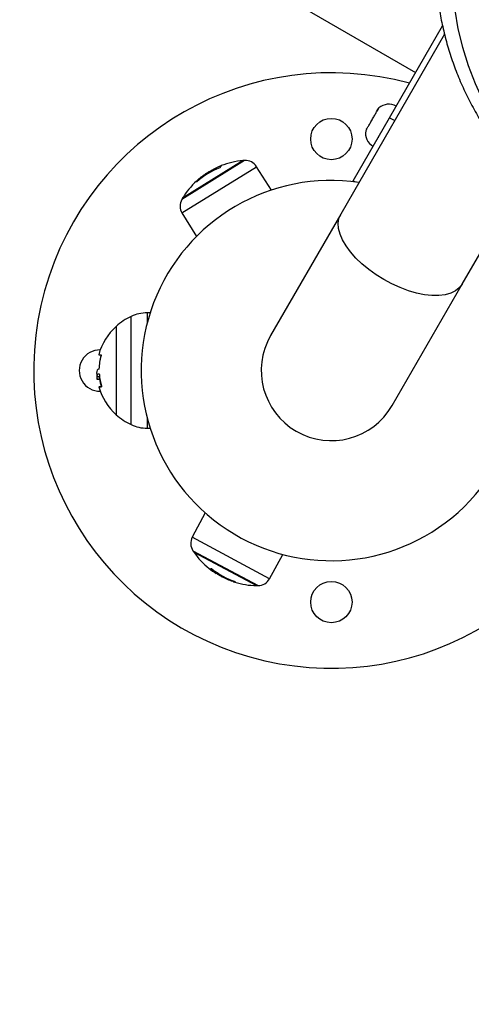
# Model space of a CAD drawing. Units: millimetres. Extents: x 7.6 to 31.8, y 1.8 to 20.7.
# Drawn here: x 11.1 to 11.3, y 4.6 to 4.9 of the extents above; entities that cross this region are included whole.
import ezdxf

# ---------------------------------------------------------------- set-up
doc = ezdxf.new("R2010")
doc.units = ezdxf.units.MM
doc.header["$LTSCALE"] = 200
doc.header["$PDSIZE"] = -1
doc.layers.add('DIASTASEIS', color=253, linetype='Continuous', lineweight=5)
doc.styles.get("Standard").update_dxf_attribs({"font": 'ARIALN.TTF'})
doc.dimstyles.new('STANDARD_ACAD', dxfattribs={"dimtxt": 0.18, "dimasz": 0.15, "dimexe": 0.18, "dimexo": 0.0625, "dimgap": 0.09, "dimtad": 0, "dimtih": 1, "dimtoh": 1, "dimzin": 0, "dimdsep": 46, "dimtxsty": 'Standard', "dimblk": 'OBLIQUE', "dimcen": 0.09, "dimadec": 0, "dimazin": 0, "dimtfac": 1, "dimtofl": 0, "dimtmove": 0, "dimatfit": 3, "dimfxl": 1, "dimtolj": 1, "dimtzin": 0, "dimarcsym": 0})

# ---------------------------------------------------------------- blocks, each defined once
blk = doc.blocks.new('_Oblique')
at = {"color": 0, "linetype": 'ByBlock', "lineweight": -2, "transparency": 16777216}
blk.add_line((-0.5, -0.5), (0.5, 0.5), dxfattribs=at)
blk = doc.blocks.new('*D13')
at = {"layer": 'Defpoints', "color": 0}
for p in [(12.1836400502427, 13.55751140159192), (7.870418705042313, 2.735192241922058), (11.68748224233715, 2.735192241922057)]:
    blk.add_point(p, dxfattribs=at)
at = {"layer": 'DIASTASEIS', "color": 0, "lineweight": -2}
for p, q in [((12.1211400502427, 13.55751140159192), (7.690418705042315, 13.55751140159192)), ((7.870418705042314, 13.55751140159192), (7.870418705042314, 8.328254959546891)), ((7.870418705042313, 2.735192241922058), (7.870418705042313, 7.964448683967083)), ((11.62498224233715, 2.735192241922057), (7.690418705042314, 2.735192241922058))]:
    blk.add_line(p, q, dxfattribs=at)
at = {"layer": 'DIASTASEIS', "color": 0, "linetype": 'ByBlock', "lineweight": -2, "xscale": 0.15, "yscale": 0.15, "zscale": 0.15}
for p, rotation in [((7.870418705042314, 13.55751140159192), 90), ((7.870418705042313, 2.735192241922058), 270)]:
    blk.add_blockref('_Oblique', p, dxfattribs=dict(at, rotation=rotation))
at = {"layer": 'DIASTASEIS', "color": 0, "insert": (7.870418705042313, 8.146351821756987), "char_height": 0.18, "attachment_point": 5}
blk.add_mtext('\\A1;10.82', dxfattribs=at)
blk = doc.blocks.new('*D15')
at = {"layer": 'Defpoints', "color": 0}
for p in [(12.1926400502409, 11.55751140159192), (9.943488050073228, 4.234896999765631), (11.43888434888069, 4.234896999765631)]:
    blk.add_point(p, dxfattribs=at)
at = {"layer": 'DIASTASEIS', "color": 0, "lineweight": -2}
for p, q in [((12.1301400502409, 11.55751140159192), (9.763488050073228, 11.55751140159192)), ((9.943488050073228, 11.55751140159192), (9.943488050073228, 8.078107338468678)), ((9.943488050073228, 4.234896999765631), (9.943488050073228, 7.71430106288887)), ((11.37638434888069, 4.234896999765631), (9.763488050073228, 4.234896999765631))]:
    blk.add_line(p, q, dxfattribs=at)
at = {"layer": 'DIASTASEIS', "color": 0, "linetype": 'ByBlock', "lineweight": -2, "xscale": 0.15, "yscale": 0.15, "zscale": 0.15}
for p, rotation in [((9.943488050073228, 11.55751140159192), 90), ((9.943488050073228, 4.234896999765631), 270)]:
    blk.add_blockref('_Oblique', p, dxfattribs=dict(at, rotation=rotation))
at = {"layer": 'DIASTASEIS', "color": 0, "insert": (9.943488050073228, 7.896204200678774), "char_height": 0.18, "attachment_point": 5}
blk.add_mtext('\\A1;7.32', dxfattribs=at)
blk = doc.blocks.new('*D16')
at = {"layer": 'Defpoints', "color": 0}
for p in [(18.3568707423394, 6.041563568305726), (10.25843251304397, 5.464123382833357), (18.3568707423394, 3.621637787258813)]:
    blk.add_point(p, dxfattribs=at)
at = {"layer": 'DIASTASEIS', "color": 0, "lineweight": -2}
for p, q in [((18.3568707423394, 5.979063568305726), (18.3568707423394, 3.441637787258812)), ((10.25843251304397, 5.401623382833357), (10.25843251304397, 3.441637787258812)), ((10.25843251304397, 3.621637787258813), (14.02617140941065, 3.621637787258813)), ((18.3568707423394, 3.621637787258813), (14.58913184597272, 3.621637787258813))]:
    blk.add_line(p, q, dxfattribs=at)
at = {"layer": 'DIASTASEIS', "color": 0, "linetype": 'ByBlock', "lineweight": -2, "xscale": 0.15, "yscale": 0.15, "zscale": 0.15, "rotation": 180}
blk.add_blockref('_Oblique', (10.25843251304397, 3.621637787258813), dxfattribs=at)
at = {"layer": 'DIASTASEIS', "color": 0, "linetype": 'ByBlock', "lineweight": -2, "xscale": 0.15, "yscale": 0.15, "zscale": 0.15}
blk.add_blockref('_Oblique', (18.3568707423394, 3.621637787258813), dxfattribs=at)
at = {"layer": 'DIASTASEIS', "color": 0, "insert": (14.30765162769168, 3.621637787258813), "char_height": 0.18, "attachment_point": 5}
blk.add_mtext('\\A1;8.10', dxfattribs=at)
blk = doc.blocks.new('KATOPSI S260')
at = {"color": 7, "linetype": 'Continuous', "lineweight": 25}
for p, q in [((11.17551892557751, 4.910163644275606), (11.262121465955, 4.860163644279972)), ((11.25422146595812, 4.846480442898617), (11.27025361412527, 4.874248938078388)), ((11.27086976089342, 4.871716135592585), (11.23945531168212, 4.817304713466008)), ((11.24322146595588, 4.827427884014476), (11.25422146595812, 4.846480442898617)), ((11.25080845261911, 4.840568930394518), (11.25080883385746, 4.84037955104214)), ((11.20992123810285, 4.833484241822596), (11.19165183980951, 4.822149380281196)), ((11.19165183971856, 4.822149380433991), (11.20984393172259, 4.833436278921006)), ((11.20984393172259, 4.833436278921006), (11.20992123800826, 4.833484241968115)), ((11.2184908480078, 4.824589113657574), (11.21401596281723, 4.831663127824875)), ((11.19923416950698, 4.829540796050431), (11.19907313384394, 4.829800351461024)), ((11.20110192704962, 4.830564932748537), (11.20092524895082, 4.830849700450933)), ((11.24322146595588, 4.827427884014476), (11.24307127619906, 4.827167747727806)), ((11.24322146595588, 4.827427884014476), (11.24382846046794, 4.827077435573308)), ((11.27617478880276, 4.796104713463144), (11.29466370991142, 4.828128464203481)), ((11.19146497784752, 4.817671846441961), (11.19581572291938, 4.810520812166949)), ((11.23945531168212, 4.817304713466008), (11.21828031168045, 4.780628537610035)), ((11.25499978880109, 4.759428537614447), (11.27617478880276, 4.796104713463144)), ((11.18185710664258, 4.787495051026788), (11.18092566750713, 4.787478792695772)), ((11.17156621489559, 4.783378537616962), (11.17156621489559, 4.756678537614796)), ((11.16566850694946, 4.769227940279968), (11.16569245120192, 4.768845590788267)), ((11.16632164139011, 4.77042689587325), (11.16625331979523, 4.77042689587325)), ((11.16653649229485, 4.768102803533118), (11.16578649229197, 4.768102803533118)), ((11.16658814629702, 4.767365416166292), (11.16586995966938, 4.767365416166292)), ((11.18092566750713, 4.752578282535985), (11.18185710664258, 4.75256202420497)), ((11.19846380645978, 4.727030579397258), (11.1945749730796, 4.719618208062464)), ((11.19512539473291, 4.715118547599566), (11.19504520437042, 4.715161515279767)), ((11.19504520445409, 4.715161515432563), (11.21399618163852, 4.705007183172718)), ((11.21399618155485, 4.705007183019923), (11.19512539473291, 4.715118547599566)), ((11.21796727067269, 4.70708412288878), (11.22198487548232, 4.714427495779098)), ((11.20198305579763, 4.708983422558966), (11.20182477877754, 4.708688030983474)), ((11.20380386296458, 4.707877965422092), (11.20365959921693, 4.7076087267451))]:
    blk.add_line(p, q, dxfattribs=at)
at = {"color": 8, "linetype": 'Continuous', "lineweight": 25}
for p, q in [((11.25422146595812, 4.846480442898617), (11.25578031168263, 4.845580442899525)), ((11.21039594798933, 4.833517553732243), (11.19141116788816, 4.821738848691901)), ((11.19146497784752, 4.817671846441961), (11.21401596281723, 4.831663127824875)), ((11.19626780622932, 4.827380338148949), (11.19614324848155, 4.827581098881645)), ((11.19638089778093, 4.827476983435197), (11.19625516466041, 4.827679638616253)), ((11.18092566750713, 4.787478792695772), (11.18092566750713, 4.784246749757592)), ((11.17612518866665, 4.753672289403774), (11.17612518866665, 4.786384785827984)), ((11.18092566750713, 4.755810325466889), (11.18092566750713, 4.752578282535985)), ((11.21796727067269, 4.70708412288878), (11.1945749730796, 4.719618208062464)), ((11.19477900054628, 4.715555970306021), (11.21447204838771, 4.705004020968779)), ((11.20701781298268, 4.70643886593826), (11.20690517500699, 4.706228650265992)), ((11.20715805602887, 4.706389248418425), (11.20704647100794, 4.706180997880445))]:
    blk.add_line(p, q, dxfattribs=at)
at = {"color": 7, "linetype": 'Continuous', "lineweight": 25, "flags": 128}
for points in [[(11.28270633065333, 4.929210850790703), (11.28021267470396, 4.923908301989293), (11.27808739228496, 4.918495810507018), (11.27633734372577, 4.912990847664339), (11.27496817811263, 4.907411183256052), (11.27398431506228, 4.901774828216737), (11.27338893043927, 4.896099976485864), (11.27318394612595, 4.890404946254428), (11.2733700238052, 4.884708120862349), (11.2739465628176, 4.879027889419383), (11.27491170212963, 4.873382587506065), (11.27626232629993, 4.867790437925585), (11.27799407557106, 4.862269491921332), (11.28010135992301, 4.856837570874639), (11.28257737712849, 4.851512208824722), (11.28541413470086, 4.846310595825351), (11.2886024756983, 4.841249522480219), (11.2921321082824, 4.836345325729788)], [(11.16711291264002, 4.765149328279229), (11.16676649058283, 4.76514933702493), (11.16651699903306, 4.765149345930702), (11.16636587119794, 4.765149354938337), (11.16631397524108, 4.765149363996905), (11.16636160926939, 4.765149373055472), (11.16650849965592, 4.765149382063107), (11.16675380258604, 4.765149390976156), (11.16709610890686, 4.765149399729133)]]:
    blk.add_lwpolyline(points, dxfattribs=at)
at = {"color": 8, "linetype": 'Continuous', "lineweight": 25, "flags": 128}
blk.add_lwpolyline([(11.27617478880276, 4.796104713463144), (11.27532592987629, 4.794997184548272), (11.27417745494242, 4.794089974700917), (11.27274901472921, 4.793398606536364), (11.27106505024059, 4.792934909539333), (11.26915437458157, 4.792706817712322), (11.26704967993939, 4.792718233762578), (11.26478697821878, 4.792968962359744), (11.26240498488116, 4.793454713460967), (11.2599444564905, 4.794167175739865), (11.25744749336374, 4.795094158766013), (11.25495681924005, 4.796219801599371), (11.25251505024355, 4.797524844183506), (11.25016396571229, 4.798986956873712), (11.24794379336092, 4.800581122519368), (11.24589252094958, 4.80228006450853), (11.24404524632266, 4.804054713462399), (11.24243357685484, 4.805874704656169), (11.24108508866559, 4.807708897522396), (11.2400228547551, 4.809525908527583), (11.23926505024357, 4.811294648101473), (11.23882464137134, 4.812984852625966), (11.23870916366215, 4.814567602221366), (11.23892059297143, 4.816015815613362), (11.23945531168212, 4.817304713466008), (11.23945531168212, 4.817304713466008)], dxfattribs=at)
at = {"color": 7, "linetype": 'Continuous', "lineweight": 25}
for centre, radius in [((11.23664005024258, 4.840028537615588), 0.00625), ((11.23664005024258, 4.70002853761617), 0.006250000000003638)]:
    blk.add_circle(centre, radius, dxfattribs=at)
for centre, radius, start, end in [((11.23664005024258, 4.770028537615879), 0.09000000000000172, 74.80650691057015, 343.7963291421786), ((11.25396360881425, 4.846033821228055), 0.004515714285713502, 130.8640605755211, 137.0013075026536), ((11.25396360881425, 4.846033821228055), 0.004515714285716003, 60.00000002539673, 130.864060575604), ((11.25147932309775, 4.841730912146893), 0.004515714285715095, 169.6122681007512, 240.0000000254917), ((11.25147932309775, 4.841730912146893), 0.004515714285714821, 162.998692539842, 163.4278732402587), ((11.21176654629673, 4.810489786494152), 0.02306642201312878, 111.4683919233211, 118.034518851994), ((11.20363021758314, 4.831436245640369), 0.0006217221978194998, 119.9389724702842, 181.6936933434507), ((11.21180353353995, 4.810059747022031), 0.02350000000000206, 94.59418053195988, 111.161892440152), ((11.21180353363454, 4.810059746876512), 0.0235000000000016, 93.43391567938221, 94.59418053195988), ((11.21063553703718, 4.829524735545426), 0.004000000000003032, 32.31665761320237, 93.43391570713037), ((11.21106539553077, 4.810179371419515), 0.02269013428041688, 111.1383822142016, 131.7723332847361), ((11.23664005024258, 4.770028537615879), 0.05750000000000055, 81.63519724778118, 31.81665757286363), ((11.21180353353995, 4.810059747022031), 0.02350000000000096, 132.7424441653279, 149.0391346143455), ((11.19680909451492, 4.826883884856223), 0.0009640841956698661, 133.6816895015683, 170.4568002181256), ((11.19488220886635, 4.819750916471101), 0.004000000000003284, 150.1993995254471, 211.3166576417764), ((11.21180353363454, 4.810059746876512), 0.0235000000000034, 149.0391346386808, 150.1993994864078), ((11.18113509638644, 4.775480620348397), 0.01199999999999886, 91.000000010014, 114.6763674508894), ((11.1836400502427, 4.770028537615879), 0.01800000000000431, 114.6763674512911, 132.1264158115161), ((11.1836400502427, 4.770028537615879), 0.01800000000000456, 132.1264158115142, 164.5560681983826), ((11.23664005024258, 4.770028537615879), 0.02120000000000212, 150.0000000162627, 329.9999999943066), ((11.16664005024288, 4.770028537615879), 0.006250000000000018, 88.90457276005839, 271.0954272399416), ((11.16690983480586, 4.777051238870634), 0.002313948016476067, 254.4625856166754, 272.3159780930029), ((11.18362125280984, 4.76985995578071), 0.01727158874221491, 164.1615668194005, 177.6218416764307), ((11.18439005024194, 4.770028537615879), 0.01800000000000458, 164.5560681983826, 170.5882933865993), ((11.16743960997266, 4.998413771503699), 0.2294100457010643, 269.6768338516607, 269.7468502654871), ((11.1836400502427, 4.770028537615879), 0.01800000000000184, 183.7755300837511, 187.8838411033188), ((11.18363792194506, 4.770089084817307), 0.0171979019632216, 184.1390413465877, 196.1301736922941), ((11.18439005024194, 4.770028537615879), 0.01800000000000249, 187.8838411278465, 195.7276617207328), ((11.1836400502427, 4.770028537615879), 0.01799999999999917, 195.7276617207401, 227.8735841884706), ((11.1836400502427, 4.770028537615879), 0.01800000000000431, 227.8735841884839, 245.3236325487089), ((11.18113509638644, 4.764576454876085), 0.01200000000000201, 245.3236325333262, 268.9999999899863), ((11.19811708800555, 4.7177598695962), 0.004000000000004023, 152.3166575427141, 213.4339156113076), ((11.21439026438313, 4.728503878654017), 0.0235000000000006, 213.4339156538547, 214.5941805320119), ((11.21439026429945, 4.728503878501222), 0.02350000000000501, 214.5941805320183, 231.1618924287287), ((11.19996433142589, 4.710737329940464), 0.0006217221978152295, 239.9389727011825, 301.6936935645506), ((11.21403633281008, 4.72825682687472), 0.02306642201144391, 231.4683919357656, 238.0345188535827), ((11.21465573553652, 4.727804820035097), 0.02269013428051283, 231.1383821970779, 251.7723332979411), ((11.21445812770546, 4.709003996747931), 0.003999999999996664, 270.1993994876182, 331.3166575792895), ((11.20731735305091, 4.707106244470204), 0.0009640841957376858, 253.6816893533177, 290.456800312057), ((11.21439026429945, 4.728503878501222), 0.02349999999999837, 252.7424441705592, 269.0391346191387), ((11.21439026438313, 4.728503878654017), 0.02349999999999837, 269.0391346191387, 270.1993994788846)]:
    blk.add_arc(centre, radius, start, end, dxfattribs=at)
for points, knots in [([(11.26872708479934, 4.883852987757571), (11.26887273373288, 4.882524221062347), (11.26921034660629, 4.8794441521568), (11.27010933130734, 4.87464814656051), (11.27135946648852, 4.869475355375478), (11.27292792780574, 4.864361349824328), (11.27479777726623, 4.859317674865459), (11.27696847212721, 4.854357335472749), (11.27943222859832, 4.849491719567602), (11.28218941408269, 4.844736364564604), (11.28509901193249, 4.840262279441966), (11.28720400107269, 4.837437523256092), (11.28819521306579, 4.83610738232165)], [0, 0, 0, 0, 0.07849231745522928, 0.1819444647643299, 0.2854286017770616, 0.3889573121501208, 0.4925412853592554, 0.5961890022897081, 0.69990656837078, 0.8036976925402074, 0.9075637977918501, 0.9999999999999999, 0.9999999999999999, 0.9999999999999999, 0.9999999999999999]), ([(11.24705830811146, 4.842580965272653), (11.24705205647771, 4.842570137127048), (11.24701978444429, 4.842514240324824), (11.24718692705503, 4.842803739815288), (11.24755163837037, 4.843435438346212), (11.24810202121373, 4.844388729394275), (11.24875309898854, 4.845516429177231), (11.24943726354033, 4.846701436941665), (11.25007712190128, 4.847809704133404), (11.25059577339127, 4.848708034867748), (11.25094230531906, 4.849308245775326), (11.25100473238055, 4.849416372610001), (11.25103433191472, 4.849467640513474)], [0, 0, 0, 0, 0.02628098594993823, 0.1356671137332951, 0.2450532415165919, 0.3544393692998831, 0.4638254970831849, 0.5732116248664697, 0.6825977526497738, 0.791983880432978, 0.9013700082163666, 1, 1, 1, 1]), ([(11.25103433191472, 4.849467640513474), (11.2509092449902, 4.84932154843046), (11.25069569781337, 4.849072141467339), (11.25031780034917, 4.848489368003364), (11.25016125927797, 4.848247958641885)], [0, 0, 0, 0, 0.5857578093760842, 1, 1, 1, 1]), ([(11.24721048987632, 4.843137076113642), (11.24716013948566, 4.843037847818785), (11.24710817711386, 4.842935442695314), (11.24714497030365, 4.842986622283213), (11.24714611170859, 4.8429882099772)], [0, 0, 0, 0, 0.9689778609484997, 1, 1, 1, 1]), ([(11.19625516455127, 4.827679638550769), (11.19672102690967, 4.828075009736501), (11.19764971139304, 4.828863171915152), (11.19859969634419, 4.829488640814823), (11.1990731338403, 4.8298003514683)], [0, 0, 0, 0, 0.5016368478919577, 1, 1, 1, 1]), ([(11.19907313371661, 4.829800351380989), (11.19935879361512, 4.829972652984004), (11.19992868234769, 4.830316393021356), (11.20059361665992, 4.830672229156342), (11.20092524895082, 4.830849700450933)], [0, 0, 0, 0, 0.5012555586542593, 1, 1, 1, 1]), ([(11.20300876700568, 4.831417869881996), (11.20300815108132, 4.831415916993144), (11.20300692331804, 4.831412024173922), (11.20299902163899, 4.831403983767821), (11.20298715654209, 4.831394775279485), (11.20297112517366, 4.831384516979604), (11.20295189485043, 4.831373762190204), (11.20292290135259, 4.831359175124824), (11.20289884850646, 4.831349304757175), (11.2028828405266, 4.831342735695223)], [0, 0, 0, 0, 0.1254607485429142, 0.2500892477021037, 0.3754614577157613, 0.500267527700513, 0.6252085279635888, 0.7505636675059251, 1, 1, 1, 1]), ([(11.1959498538483, 4.82710162285003), (11.19593723477666, 4.82709069228077), (11.19591825500103, 4.827074252101745), (11.19589630351695, 4.827057680628066), (11.19588208996649, 4.827047974813475), (11.19587068230177, 4.827041439148168), (11.19586275569165, 4.82703852403575), (11.19585811380895, 4.827038872976125), (11.19585827274497, 4.827042102882849), (11.19585835239488, 4.82704372152876)], [0, 0, 0, 0, 0.2488138837201355, 0.374229780907464, 0.4989724823899941, 0.6239887748276661, 0.7492483822926689, 0.8743376136477333, 1, 1, 1, 1]), ([(11.19614324848155, 4.827581098881645), (11.19614669164659, 4.827584079441301), (11.19615358785742, 4.827590049109865), (11.19618174524587, 4.827614814279521), (11.19621680984275, 4.827645719411528), (11.19624241946005, 4.827668367372105), (11.1962551646495, 4.827679638630805)], [0, 0, 0, 0, 0.2493954544375083, 0.4995067334745921, 0.7509185284594568, 1, 1, 1, 1]), ([(11.16700334245544, 4.774739180964396), (11.1670062720361, 4.774738443917165), (11.16701208456581, 4.774736981558824), (11.16701842722543, 4.774726884385025), (11.16702264035413, 4.774711458736427), (11.1670242264947, 4.774690324567935), (11.16702324669606, 4.774664822067287), (11.16701959428539, 4.774635975296412), (11.16701374686747, 4.77460511742175), (11.16700818139654, 4.774584301649163), (11.16700537759536, 4.774573814978801)], [0, 0, 0, 0, 0.1259231919506108, 0.2498418121872869, 0.3753926238745604, 0.4996836939616839, 0.6243172069796642, 0.7497760982363938, 0.873940936470739, 0.9999999999999999, 0.9999999999999999, 0.9999999999999999, 0.9999999999999999]), ([(11.16631349020028, 4.770422076067923), (11.16613008241549, 4.770393597482332), (11.16576338723027, 4.770336658995809), (11.16570012677332, 4.769597432448798), (11.16566850693127, 4.769227940520075)], [0, 0, 0, 0, 0.5001641430221201, 1, 1, 1, 1]), ([(11.16578649228833, 4.768102803533118), (11.16580186091525, 4.768358851015371), (11.16583251923586, 4.76886963086509), (11.16604146726897, 4.768961539117306), (11.16614567229701, 4.769007374921792)], [0, 0, 0, 0, 0.5012873574618382, 0.9999999999999999, 0.9999999999999999, 0.9999999999999999, 0.9999999999999999]), ([(11.1663645397268, 4.77057663648521), (11.16636393096562, 4.770566048351618), (11.16636271134414, 4.770544835515473), (11.16635739521664, 4.770504785181409), (11.16634722299861, 4.770461814801827), (11.16633099166867, 4.770427464183747), (11.16631932857783, 4.770423872814725), (11.16631349017118, 4.770422075020186)], [0, 0, 0, 0, 0.1250654454620143, 0.2505629262762993, 0.500116651744978, 0.7497642180522381, 1, 1, 1, 1]), ([(11.1664260116988, 4.769005965001277), (11.16643230982956, 4.769003610719672), (11.16644487692176, 4.768998913070398), (11.16646313233579, 4.768963610385988), (11.16647515619772, 4.768919994330652), (11.16648200614074, 4.768879704042781), (11.16648392363933, 4.768858373357951), (11.16648487498171, 4.768847790404841)], [0, 0, 0, 0, 0.2503047665654555, 0.4994501777129917, 0.7488062740104503, 0.8753732977112993, 1, 1, 1, 1]), ([(11.16586995966938, 4.767365416202672), (11.16584566521416, 4.767412664547017), (11.16579717502756, 4.767506969237736), (11.16579004836896, 4.767904461823498), (11.16578649229197, 4.768102803496738)], [0, 0, 0, 0, 0.5010179445842181, 1, 1, 1, 1]), ([(11.166564712282, 4.767557986309846), (11.16656221097512, 4.767565800040764), (11.16653824289389, 4.767640672984278), (11.16653731940389, 4.767884458979104), (11.16653649229485, 4.768102803489462)], [0, 0, 0, 0, 0.1043599309157223, 0.9999999999999999, 0.9999999999999999, 0.9999999999999999, 0.9999999999999999]), ([(11.16711705015697, 4.765311153543742), (11.16711989124744, 4.765300716851932), (11.16712552608007, 4.765280017414632), (11.16713134811218, 4.765249443353248), (11.16713486743467, 4.765220988269), (11.16713560622449, 4.765195903357387), (11.16713362298762, 4.765175458527672), (11.16712763131292, 4.765154900214846), (11.16711878841599, 4.765151552626783), (11.16711291264002, 4.765149328279229)], [0, 0, 0, 0, 0.1261389991910006, 0.2501757086326888, 0.375783228709713, 0.5003734950169927, 0.6249901079539758, 0.7508197724145823, 1, 1, 1, 1]), ([(11.20029097059088, 4.710208325832362), (11.20029296980576, 4.710208768872697), (11.2002969549678, 4.710209652006604), (11.20030786900608, 4.710206829153329), (11.20032177633695, 4.710201157922718), (11.20033867597451, 4.710192403505069), (11.20035760505127, 4.710181126949472), (11.20038473456881, 4.710163311374352), (11.20040530898333, 4.710147416179105), (11.2004190019463, 4.710136837395119)], [0, 0, 0, 0, 0.1254607485423435, 0.2500892477020155, 0.3754614577150488, 0.5002675277002611, 0.6252085279638577, 0.7505636675071249, 0.9999999999999999, 0.9999999999999999, 0.9999999999999999, 0.9999999999999999]), ([(11.2036595993479, 4.707608726672341), (11.20336755183527, 4.707769964599727), (11.20278491986321, 4.70809163270679), (11.20214428957408, 4.708489564643976), (11.20182477877754, 4.708688030983474)], [0, 0, 0, 0, 0.5012555586541627, 1, 1, 1, 1]), ([(11.20690517511977, 4.706228650207784), (11.20632984244659, 4.706434413248651), (11.20518293173447, 4.706844596516028), (11.20416626730295, 4.70735457316551), (11.2036595992133, 4.707608726737824)], [0, 0, 0, 0, 0.5016368478919715, 0.9999999999999999, 0.9999999999999999, 0.9999999999999999, 0.9999999999999999]), ([(11.20704647100794, 4.706180997880445), (11.20704216818851, 4.706182489466308), (11.20703355019506, 4.706185476930848), (11.20699802423334, 4.706197479357805), (11.20695372730844, 4.706212393622998), (11.20692130878817, 4.706223248223985), (11.20690517499972, 4.70622865025144)], [0, 0, 0, 0, 0.2493954544380248, 0.4995067334763734, 0.7509185284622201, 0.9999999999999999, 0.9999999999999999, 0.9999999999999999, 0.9999999999999999]), ([(11.20755840675267, 4.706253251231836), (11.20757418243667, 4.706247788079061), (11.20759790993472, 4.706239571201884), (11.20762323699748, 4.706228846396705), (11.20763874925544, 4.706221390009894), (11.20765011314072, 4.706214778514557), (11.20765660100298, 4.706209371423036), (11.2076586197538, 4.706205176964438), (11.20765574310209, 4.706203699654004), (11.20765430149115, 4.706202959310765)], [0, 0, 0, 0, 0.248813883720532, 0.3742297809071762, 0.4989724823899842, 0.623988774827883, 0.74924838229263, 0.8743376136477478, 1, 1, 1, 1])]:
    blk.add_open_spline(points, degree=3, knots=knots, dxfattribs=at)
blk = doc.blocks.new('s260')
blk.add_blockref('KATOPSI S260', (0, 0))
blk = doc.blocks.new('*D31')
at = {"layer": 'Defpoints', "color": 0}
for p in [(8.768996771300042, 5.190938705898928), (19.82680543275874, 5.190938705898928), (19.82680543275874, 2.02648211038903)]:
    blk.add_point(p, dxfattribs=at)
at = {"layer": 'DIASTASEIS', "color": 0, "lineweight": -2}
for p, q in [((8.768996771300042, 5.128438705898928), (8.768996771300042, 1.84648211038903)), ((19.82680543275874, 5.128438705898928), (19.82680543275874, 1.84648211038903)), ((8.768996771300042, 2.02648211038903), (13.96601842808669, 2.02648211038903)), ((19.82680543275874, 2.02648211038903), (14.62978377597209, 2.02648211038903))]:
    blk.add_line(p, q, dxfattribs=at)
at = {"layer": 'DIASTASEIS', "color": 0, "linetype": 'ByBlock', "lineweight": -2, "xscale": 0.15, "yscale": 0.15, "zscale": 0.15, "rotation": 180}
blk.add_blockref('_Oblique', (8.768996771300042, 2.02648211038903), dxfattribs=at)
at = {"layer": 'DIASTASEIS', "color": 0, "linetype": 'ByBlock', "lineweight": -2, "xscale": 0.15, "yscale": 0.15, "zscale": 0.15}
blk.add_blockref('_Oblique', (19.82680543275874, 2.02648211038903), dxfattribs=at)
at = {"layer": 'DIASTASEIS', "color": 0, "insert": (14.29790110202939, 2.02648211038903), "char_height": 0.18, "attachment_point": 5}
blk.add_mtext('\\A1;11.10', dxfattribs=at)

msp = doc.modelspace()

# ---------------------------------------------------------------- block references
msp.add_blockref('s260', (0, 0))

# ---------------------------------------------------------------- dimensions: what is measured, and where the dimension line sits
at = {"layer": 'DIASTASEIS'}
for base, p1, p2, picture, middle in [((7.870418705042313, 2.735192241922058), (12.1836400502427, 13.55751140159192), (11.68748224233715, 2.735192241922057), '*D13', (7.870418705042313, 8.146351821756987)), ((9.943488050073228, 4.234896999765631), (12.1926400502409, 11.55751140159192), (11.43888434888069, 4.234896999765631), '*D15', (9.943488050073228, 7.896204200678774))]:
    dim = msp.add_linear_dim(base=base, p1=p1, p2=p2, angle=90, dimstyle='STANDARD_ACAD', dxfattribs=at)
    dim.commit()
    dim.dimension.update_dxf_attribs({"geometry": picture, "text_midpoint": middle})
dim = msp.add_linear_dim(base=(18.3568707423394, 3.621637787258813), p1=(10.25843251304397, 5.464123382833357), p2=(18.3568707423394, 6.041563568305726), dimstyle='STANDARD_ACAD', dxfattribs=at)
dim.commit()
dim.dimension.update_dxf_attribs({"geometry": '*D16', "text_midpoint": (14.30765162769168, 3.621637787258813)})
dim = msp.add_linear_dim(base=(19.82680543275874, 2.02648211038903), p1=(8.768996771300042, 5.190938705898928), p2=(19.82680543275874, 5.190938705898928), dimstyle='STANDARD_ACAD', override={"dimrnd": 0.1, "dimtxsty": 'Standard'}, dxfattribs=at)
dim.commit()
dim.dimension.update_dxf_attribs({"geometry": '*D31', "text_midpoint": (14.29790110202939, 2.02648211038903)})

doc.saveas('drawing.dxf')
